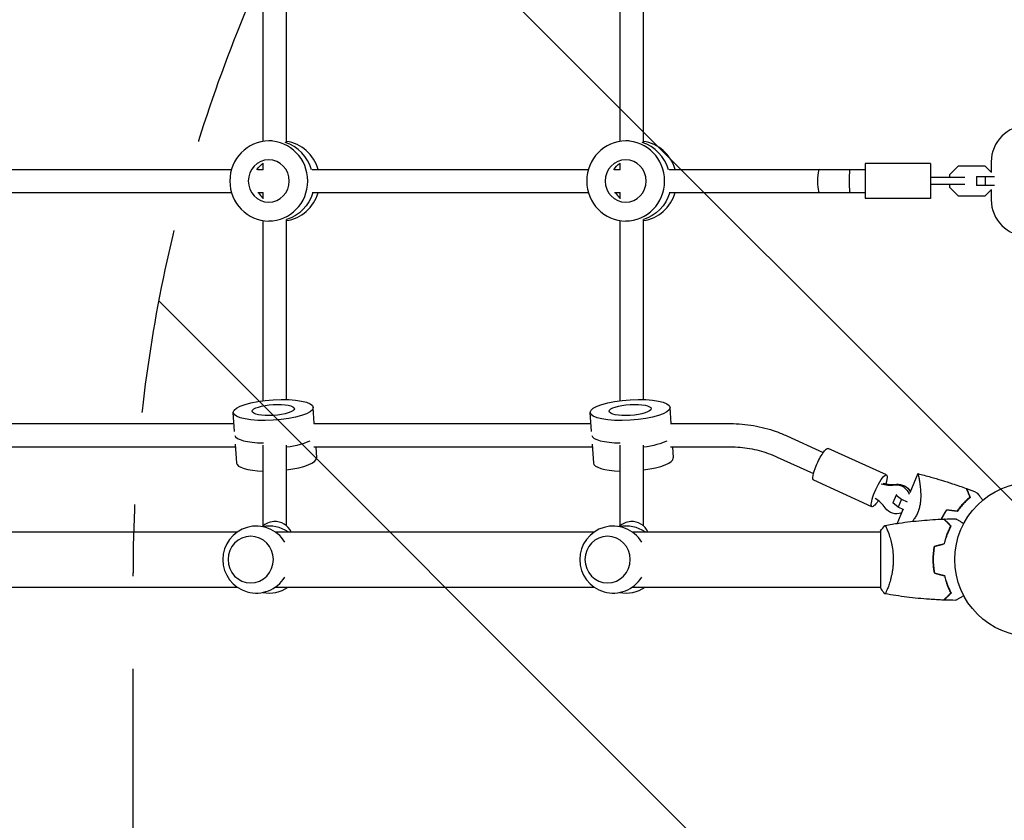
# Model space of a CAD drawing. Units: millimetres. Extents: x -2519 to 4089, y -4372 to 4296.
# Drawn here: x 835 to 1511, y -944 to -394 of the extents above; entities that cross this region are included whole.
import ezdxf

# ---------------------------------------------------------------- set-up
doc = ezdxf.new("R2010")
doc.units = ezdxf.units.MM
doc.header["$LTSCALE"] = 20
doc.linetypes.add('HIDDEN', pattern=[9.525, 6.35, -3.175])
for name, color, linetype in [('2d', 230, 'Continuous'), ('EN-Free_Space', 10, 'HIDDEN'), ('EN-Free_Space_Hatch', 10, 'HIDDEN')]:
    doc.layers.add(name, color=color, linetype=linetype)

msp = doc.modelspace()

# ---------------------------------------------------------------- hatches: boundary and pattern name
at = {"layer": 'EN-Free_Space_Hatch'}
h = msp.add_hatch(dxfattribs=at)
h.set_pattern_fill('ANSI31', color=256, scale=100)
h.set_pattern_definition([(315, (2912.73, -774.1), (224.506, 224.506), [])])
edge = h.paths.add_edge_path()
edge.add_line((2912.73, -774.09), (2912.73, -2872.1))
edge.add_arc((1912.73, -2872.1), 1000, -90, 0, ccw=False)
edge.add_arc((1912.73, -2872.1), 1000, 180, 270, ccw=False)
edge.add_line((912.73, -2872.1), (912.73, -774.09))
edge.add_arc((1912.73, -774.09), 1000, 90, 180, ccw=False)
edge.add_arc((1912.73, -774.09), 1000, 0, 90, ccw=False)

# ---------------------------------------------------------------- linework, layer by layer
at = {"layer": '2d'}
for p, q in [((1002.14, -477.83), (1002.14, -287.26)), ((1018.14, -478.67), (1018.14, -286.42)), ((1247.27, -477.83), (1247.27, -287.26)), ((1263.27, -478.67), (1263.27, -286.42)), ((1008.28, -477.54), (1005.96, -477.54)), ((1253.42, -477.54), (1251.1, -477.54)), ((1002.14, -497.26), (1002.14, -492.81)), ((1247.27, -497.26), (1247.27, -492.81)), ((1460.5, -493.04), (1415.5, -493.04)), ((1415.5, -493.04), (1415.5, -517.04)), ((1460.5, -493.04), (1460.5, -517.04)), ((1502.18, -491.93), (1502.18, -499.04)), ((790.59, -497.04), (980.37, -497.04)), ((998.37, -497.04), (1002.14, -497.04)), ((1035.73, -497.04), (1225.51, -497.04)), ((1243.51, -497.04), (1247.27, -497.04)), ((1280.87, -497.04), (1415.5, -497.04)), ((1479.42, -494.94), (1473.5, -500.86)), ((1498.08, -494.94), (1479.42, -494.94)), ((1502.43, -499.29), (1498.08, -494.94)), ((1484.04, -502.54), (1460.5, -502.54)), ((1473.5, -500.86), (1473.5, -502.54)), ((1492, -502.04), (1492, -508.04)), ((1492, -502.04), (1504.54, -502.04)), ((1497.92, -502.04), (1497.92, -508.04)), ((790.59, -513.04), (980.37, -513.04)), ((998.37, -513.04), (1002.14, -513.04)), ((1002.14, -517.28), (1002.14, -512.83)), ((1035.73, -513.04), (1225.51, -513.04)), ((1243.51, -513.04), (1247.27, -513.04)), ((1247.27, -517.28), (1247.27, -512.83)), ((1280.87, -513.04), (1415.5, -513.04)), ((1484.04, -507.54), (1460.5, -507.54)), ((1473.5, -507.54), (1473.5, -509.23)), ((1473.5, -509.23), (1479.42, -515.14)), ((1504.54, -508.04), (1492, -508.04)), ((1498.08, -515.14), (1502.43, -510.8)), ((1502.18, -511.05), (1502.18, -517.93)), ((1460.5, -517.04), (1415.5, -517.04)), ((1479.42, -515.14), (1498.08, -515.14)), ((1002.14, -655.88), (1002.14, -532.26)), ((1008.28, -532.54), (1005.96, -532.54)), ((1018.14, -655.11), (1018.14, -531.42)), ((1247.27, -655.88), (1247.27, -532.26)), ((1253.42, -532.54), (1251.1, -532.54)), ((1263.27, -655.11), (1263.27, -531.42)), ((1037.19, -671.68), (1036.48, -660.58)), ((1282.32, -671.68), (1281.62, -660.58)), ((982.42, -677.05), (981.59, -664.05)), ((1227.55, -677.05), (1226.73, -664.05)), ((791.67, -671.68), (982.07, -671.68)), ((1036.81, -671.68), (1227.21, -671.68)), ((1281.95, -671.68), (1323.09, -671.68)), ((1361.83, -680.1), (1386.86, -691.48)), ((791.67, -687.68), (983.09, -687.68)), ((982.97, -685.78), (983.79, -698.78)), ((1002.14, -741.9), (1002.14, -686.44)), ((1018.14, -741.9), (1018.14, -686.44)), ((1036.81, -687.68), (1228.23, -687.68)), ((1038.2, -687.68), (1038.68, -695.3)), ((1228.11, -685.78), (1228.93, -698.78)), ((1247.27, -741.9), (1247.27, -686.44)), ((1263.27, -741.9), (1263.27, -686.44)), ((1281.95, -687.68), (1323.09, -687.68)), ((1283.34, -687.68), (1283.82, -695.3)), ((1430.21, -706.92), (1390.17, -688.73)), ((1355.21, -694.66), (1380.2, -706.03)), ((1451.7, -706.05), (1446.2, -719.32)), ((1420.28, -728.77), (1380.24, -710.57)), ((1436.79, -720.74), (1434.58, -726.2)), ((1437.25, -720.59), (1436.79, -720.74)), ((1436.79, -720.74), (1440.47, -723.65)), ((1440.47, -723.65), (1438.25, -729.11)), ((1440.47, -723.65), (1444.54, -725.5)), ((1438.25, -729.11), (1434.58, -726.2)), ((1442.1, -730.86), (1438.25, -729.11)), ((1452.88, -729.29), (1452.89, -729.29)), ((1441.53, -730.6), (1437.54, -740.23)), ((1440.49, -733.11), (1440.13, -733.23)), ((1469.61, -734.08), (1469.38, -734.92)), ((765.2, -746.09), (984.42, -746.09)), ((1010.34, -746.09), (1229.55, -746.09)), ((1255.48, -746.09), (1426.18, -746.09)), ((1426.18, -745.59), (1426.18, -784.59)), ((1431.37, -746.09), (1431.37, -746.09)), ((765.2, -784.09), (984.42, -784.09)), ((1010.34, -784.09), (1229.55, -784.09)), ((1255.48, -784.09), (1426.18, -784.09)), ((1431.37, -784.09), (1431.37, -784.09))]:
    msp.add_line(p, q, dxfattribs=at)
msp.add_circle((1530.18, -765.09), 53, dxfattribs=at)
for centre, radius, start, end in [((1527.18, -491.93), 25, 90, 180), ((1527.18, -517.93), 25, 180, 270), ((1482.01, -752.18), 23, 92.61561, 93.27814), ((1482.01, -752.18), 23, 118.33988, 119.3519), ((1482.01, -752.18), 23, 113.27918, 114.25053), ((997.38, -765.09), 23, 31.58791, 328.41209), ((1006.3, -765.09), 23, 55.69885, 101.17637), ((1242.52, -765.09), 23, 31.58791, 328.41209), ((1251.43, -765.09), 23, 55.69885, 101.17637), ((1006.3, -765.09), 23, 258.82363, 304.30115), ((1251.43, -765.09), 23, 258.82363, 304.30115)]:
    msp.add_arc(centre, radius, start, end, dxfattribs=at)
at = {"layer": '2d', "extrusion": (0, 0, -1)}
for centre, major_axis in [((1005.96, -505.04), (0, -27.5)), ((1251.1, -505.04), (0, -27.5)), ((1005.96, -505.04), (0, -14.5)), ((1251.1, -505.04), (0, -14.5))]:
    msp.add_ellipse(centre, major_axis=major_axis, ratio=0.972766, dxfattribs=at)
at = {"layer": '2d'}
for centre, major_axis, ratio, start_param, end_param in [((1009.67, -505.04), (0, 27.5), 0.972766, -1.285261, -0.285536), ((1009.67, -505.04), (0, 27.5), 0.972766, -1.285261, -0.285536), ((1014.31, -505.04), (0, 27.5), 0.972766, -1.275619, -0.143582), ((1254.81, -505.04), (0, 27.5), 0.972766, -1.285261, -0.285536), ((1254.81, -505.04), (0, 27.5), 0.972766, -1.285261, -0.285536), ((1259.45, -505.04), (0, 27.5), 0.972766, -1.275619, -0.143582), ((1384.23, -505.04), (0, -8), 0.174838, -3.141593, 0), ((1405.09, -505.04), (0, -8), 0.058546, -3.141593, 0), ((1010.6, -505.04), (0, -14.5), 0.972766, -0.986366, -0.643547), ((1010.6, -505.04), (0, -14.5), 0.972766, -0.986366, -0.643547), ((1014.31, -505.04), (0, -27.5), 0.972766, 0.143582, 1.275619), ((1255.74, -505.04), (0, -14.5), 0.972766, -0.986366, -0.643547), ((1255.74, -505.04), (0, -14.5), 0.972766, -0.986366, -0.643547), ((1259.45, -505.04), (0, -27.5), 0.972766, 0.143582, 1.275619), ((1010.01, -677.75), (-27.44, -1.74), 0.256507, 0.043363, 1.269009), ((1010.01, -677.75), (-27.44, -1.74), 0.256507, 0.043363, 1.269009), ((1255.15, -677.75), (-27.44, -1.74), 0.256507, 0.043363, 1.269009), ((1255.15, -677.75), (-27.44, -1.74), 0.256507, 0.043363, 1.269009), ((1011.24, -697.04), (27.44, 1.74), 0.256507, -1.332949, 0), ((1256.37, -697.04), (27.44, 1.74), 0.256507, -1.332949, 0), ((1011.24, -697.04), (-27.44, -1.74), 0.256507, 0, 1.216615), ((1256.37, -697.04), (-27.44, -1.74), 0.256507, 0, 1.216615), ((1432.48, -686.55), (8.54, -26.15), 0.959294, -0.55275, -0.202088), ((1433.82, -686.11), (8.54, -26.15), 0.959294, -0.55275, -0.202088), ((1408.43, -745.84), (-8.54, 26.15), 0.959294, -1.24136, -0.890698), ((1010.14, -750.54), (-12, 0), 0.966415, -1.509638, -0.770605), ((1010.14, -750.54), (-12, 0), 0.966415, -2.747282, -1.509638), ((1255.27, -750.54), (-12, 0), 0.966415, -1.509638, -0.770605), ((1255.27, -750.54), (-12, 0), 0.966415, -2.747282, -1.509638), ((993.52, -765.09), (0, -16), 0.972766, -1.570796, 4.712389), ((1238.65, -765.09), (0, -16), 0.972766, -1.570796, 4.712389)]:
    msp.add_ellipse(centre, major_axis=major_axis, ratio=ratio, start_param=start_param, end_param=end_param, dxfattribs=at)
at = {"layer": '2d', "extrusion": (0, 0, -1)}
for centre, major_axis, ratio, start_param, end_param in [((1009.67, -505.04), (0, 14.5), 0.972766, -1.00723, -0.563567), ((1009.67, -505.04), (0, 14.5), 0.972766, -1.00723, -0.563567), ((1254.81, -505.04), (0, 14.5), 0.972766, -1.00723, -0.563567), ((1254.81, -505.04), (0, 14.5), 0.972766, -1.00723, -0.563567), ((1010.6, -505.04), (0, -27.5), 0.972766, -1.275619, -0.285591), ((1010.6, -505.04), (0, -27.5), 0.972766, -1.275619, -0.285591), ((1255.74, -505.04), (0, -27.5), 0.972766, -1.275619, -0.285591), ((1255.74, -505.04), (0, -27.5), 0.972766, -1.275619, -0.285591), ((1009.04, -662.31), (27.44, 1.74), 0.256507, -1.554545, 4.72864), ((1254.17, -662.31), (27.44, 1.74), 0.256507, -1.554545, 4.72864), ((1009.04, -662.31), (14.47, 0.92), 0.256507, -1.554545, 4.72864), ((1254.17, -662.31), (14.47, 0.92), 0.256507, -1.554545, 4.72864), ((1010.26, -681.61), (-27.44, -1.74), 0.256507, -2.613884, -1.845639), ((1010.26, -681.61), (-27.44, -1.74), 0.256507, -2.613884, -1.845639), ((1255.4, -681.61), (-27.44, -1.74), 0.256507, -2.613884, -1.845639), ((1255.4, -681.61), (-27.44, -1.74), 0.256507, -2.613884, -1.845639), ((1385.21, -699.65), (4.97, 10.92), 0.211996, -1.762898, 0), ((1385.21, -699.65), (-4.97, -10.92), 0.211996, 0, 1.378695), ((1425.24, -717.85), (4.97, 10.92), 0.211996, -1.762898, 1.0266), ((1437.03, -723.73), (-3.11, 9.51), 0.959294, 0.202088, 1.503566), ((1438.37, -723.29), (-3.11, 9.51), 0.959294, 0.202088, 1.354523), ((1425.24, -717.85), (-4.97, -10.92), 0.211996, -1.012891, 1.378695), ((1437.03, -723.73), (3.11, -9.51), 0.959294, -0.039607, 1.24136)]:
    msp.add_ellipse(centre, major_axis=major_axis, ratio=ratio, start_param=start_param, end_param=end_param, dxfattribs=at)
at = {"layer": '2d'}
for points, knots in [([(1323.09, -671.68), (1325.75, -671.68), (1328.41, -671.79), (1333.71, -672.25), (1336.35, -672.59), (1341.6, -673.5), (1344.2, -674.06), (1349.36, -675.41), (1351.9, -676.2), (1356.93, -677.99), (1359.4, -678.99), (1361.83, -680.1)], [3.1415927, 3.1415927, 3.1415927, 3.1415927, 3.2249322, 3.2249322, 3.3082718, 3.3082718, 3.3916114, 3.3916114, 3.4749509, 3.4749509, 3.5582905, 3.5582905, 3.5582905, 3.5582905]), ([(1323.09, -687.68), (1325.29, -687.68), (1327.49, -687.77), (1331.89, -688.15), (1334.07, -688.43), (1338.42, -689.18), (1340.58, -689.65), (1344.85, -690.77), (1346.97, -691.43), (1351.13, -692.91), (1353.19, -693.74), (1355.21, -694.66)], [3.1415927, 3.1415927, 3.1415927, 3.1415927, 3.2249322, 3.2249322, 3.3082718, 3.3082718, 3.3916114, 3.3916114, 3.4749509, 3.4749509, 3.5582905, 3.5582905, 3.5582905, 3.5582905]), ([(1451.69, -706.06), (1451.69, -706.06), (1451.69, -706.06), (1451.69, -706.06), (1451.7, -706.06), (1451.73, -706.07), (1451.75, -706.07), (1451.79, -706.11), (1451.81, -706.14), (1451.86, -706.23), (1451.88, -706.29), (1452.01, -706.64), (1452.14, -707.13), (1452.32, -707.96), (1452.36, -708.14), (1452.44, -708.52), (1452.48, -708.71), (1452.6, -709.33), (1452.68, -709.79), (1452.84, -710.76), (1452.93, -711.29), (1453.05, -712.12), (1453.09, -712.41), (1453.17, -713), (1453.21, -713.3), (1453.41, -714.84), (1453.55, -716.17), (1453.7, -718.33), (1453.74, -719.08), (1453.78, -720.62), (1453.79, -721.42), (1453.75, -723.04), (1453.71, -723.87), (1453.56, -725.57), (1453.45, -726.45), (1453.15, -728.2), (1452.95, -729.09), (1452.58, -730.41), (1452.44, -730.86), (1452.21, -731.52), (1452.13, -731.74), (1451.96, -732.18), (1451.88, -732.4), (1451.79, -732.62)], [0.13373669, 0.13373669, 0.13373669, 0.13373669, 0.13375945, 0.13375945, 0.13515596, 0.13515596, 0.13655247, 0.13655247, 0.13794899, 0.13794899, 0.1393455, 0.1393455, 0.14493156, 0.14493156, 0.14632808, 0.14632808, 0.14772459, 0.14772459, 0.15051762, 0.15051762, 0.15331065, 0.15331065, 0.15470716, 0.15470716, 0.15610368, 0.15610368, 0.16168974, 0.16168974, 0.16448277, 0.16448277, 0.16727579, 0.16727579, 0.17006882, 0.17006882, 0.17286185, 0.17286185, 0.17565488, 0.17565488, 0.1770514, 0.1770514, 0.17774965, 0.17774965, 0.17844791, 0.17844791, 0.17844791, 0.17844791]), ([(1451.73, -706.07), (1454.71, -706.8), (1457.67, -707.57), (1465.66, -709.78), (1470.65, -711.3), (1478.76, -714.01), (1481.91, -715.12), (1485.03, -716.28)], [0.033331, 0.033331, 0.033331, 0.033331, 9.233299, 9.233299, 24.884097, 24.884097, 34.885432, 34.885432, 34.885432, 34.885432]), ([(1485.03, -716.28), (1485.03, -716.28), (1485.03, -716.28), (1485.04, -716.29), (1485.04, -716.29), (1485.04, -716.3), (1485.05, -716.31), (1485.05, -716.32), (1485.05, -716.33), (1485.06, -716.33), (1485.06, -716.34), (1485.08, -716.4), (1485.14, -716.53), (1485.27, -716.86), (1485.33, -716.98), (1485.45, -717.28), (1485.52, -717.45), (1485.74, -717.99), (1485.92, -718.41), (1486.51, -719.84), (1486.99, -721), (1487.54, -722.33)], [0.02748902, 0.02748902, 0.02748902, 0.02748902, 0.03088582, 0.03088582, 0.03431758, 0.03431758, 0.03603346, 0.03603346, 0.0368914, 0.0368914, 0.03774934, 0.03774934, 0.0411811, 0.0411811, 0.04289698, 0.04289698, 0.04461285, 0.04461285, 0.04804461, 0.04804461, 0.05490813, 0.05490813, 0.05490813, 0.05490813]), ([(1485.3, -716.38), (1485.3, -716.38), (1485.31, -716.38), (1485.31, -716.39), (1485.31, -716.39), (1485.32, -716.41), (1485.32, -716.41), (1485.32, -716.42), (1485.32, -716.43), (1485.33, -716.43), (1485.33, -716.44), (1485.35, -716.49), (1485.41, -716.62), (1485.54, -716.94), (1485.59, -717.07), (1485.71, -717.36), (1485.78, -717.53), (1486, -718.07), (1486.18, -718.49), (1486.77, -719.91), (1487.24, -721.06), (1487.79, -722.38)], [0.0274582, 0.0274582, 0.0274582, 0.0274582, 0.03088331, 0.03088331, 0.03430842, 0.03430842, 0.03602097, 0.03602097, 0.03687725, 0.03687725, 0.03773353, 0.03773353, 0.04115863, 0.04115863, 0.04287119, 0.04287119, 0.04458374, 0.04458374, 0.04800885, 0.04800885, 0.05485906, 0.05485906, 0.05485906, 0.05485906]), ([(1487.54, -722.33), (1486.88, -722.88), (1486.18, -723.49), (1484.74, -724.82), (1484, -725.55), (1482.49, -727.12), (1481.72, -727.98), (1480.22, -729.8), (1479.47, -730.76), (1478.75, -731.78)], [0, 0, 0, 0, 0.0039809, 0.0039809, 0.00796179, 0.00796179, 0.01194269, 0.01194269, 0.01592358, 0.01592358, 0.01592358, 0.01592358]), ([(1487.79, -722.38), (1487.12, -722.94), (1486.4, -723.55), (1484.94, -724.9), (1484.18, -725.64), (1483.03, -726.84), (1482.64, -727.26), (1481.87, -728.13), (1481.48, -728.58), (1480.33, -729.97), (1479.58, -730.95), (1478.84, -731.99)], [0, 0, 0, 0, 0.00404768, 0.00404768, 0.00809536, 0.00809536, 0.0101192, 0.0101192, 0.01214304, 0.01214304, 0.01619072, 0.01619072, 0.01619072, 0.01619072]), ([(1492.42, -719.13), (1492.42, -719.13), (1492.42, -719.13), (1492.44, -719.15), (1492.44, -719.16), (1492.45, -719.18), (1492.46, -719.18), (1492.49, -719.22), (1492.53, -719.27), (1492.59, -719.36), (1492.67, -719.46), (1492.71, -719.51), (1492.95, -719.83), (1493.22, -720.18), (1493.87, -721.02), (1494.25, -721.51), (1494.88, -722.34), (1495.1, -722.63), (1495.56, -723.22), (1495.8, -723.53), (1496.15, -723.99), (1496.26, -724.13), (1496.37, -724.28)], [0.03029254, 0.03029254, 0.03029254, 0.03029254, 0.03788491, 0.03788491, 0.0416811, 0.0416811, 0.04263015, 0.04263015, 0.0435792, 0.04452824, 0.04452824, 0.04547729, 0.04547729, 0.04927348, 0.04927348, 0.05306967, 0.05306967, 0.05496776, 0.05496776, 0.05686586, 0.05686586, 0.05768811, 0.05768811, 0.05768811, 0.05768811]), ([(1451.79, -732.62), (1451.43, -733.49), (1451.02, -734.32), (1450.35, -735.52), (1450.11, -735.92), (1449.63, -736.68), (1449.38, -737.06), (1448.76, -737.93), (1448.4, -738.41), (1448.03, -738.87)], [0, 0, 0, 0, 0.002783468, 0.002783468, 0.004175202, 0.004175202, 0.005566936, 0.005566936, 0.007467531, 0.007467531, 0.007467531, 0.007467531]), ([(1467.97, -737.33), (1468.36, -736.48), (1468.78, -735.64), (1469.57, -734.13), (1469.95, -733.47), (1470.72, -732.16), (1471.12, -731.51), (1471.53, -730.88)], [0.011146804, 0.011146804, 0.011146804, 0.011146804, 0.013978791, 0.013978791, 0.016308789, 0.016308789, 0.018638788, 0.018638788, 0.018638788, 0.018638788]), ([(1468.19, -737.32), (1468.56, -736.52), (1468.95, -735.73), (1469.71, -734.29), (1470.08, -733.64), (1470.84, -732.35), (1471.23, -731.71), (1471.63, -731.1)], [0.011071602, 0.011071602, 0.011071602, 0.011071602, 0.013725915, 0.013725915, 0.016013815, 0.016013815, 0.018301714, 0.018301714, 0.018301714, 0.018301714]), ([(1477.79, -737.07), (1477.79, -737.07), (1477.8, -737.07), (1477.82, -737.08), (1477.82, -737.09), (1477.84, -737.1), (1477.84, -737.1), (1477.86, -737.11), (1477.87, -737.12), (1477.95, -737.16), (1478.03, -737.21), (1478.38, -737.41), (1478.74, -737.62), (1479.43, -738.01), (1479.68, -738.16), (1480.22, -738.48), (1480.52, -738.64), (1481.44, -739.17), (1482.11, -739.57), (1483.01, -740.08), (1483.18, -740.18), (1483.35, -740.28)], [0.03093242, 0.03093242, 0.03093242, 0.03093242, 0.03756195, 0.03756195, 0.04131815, 0.04131815, 0.04225719, 0.04225719, 0.04319624, 0.04319624, 0.04507434, 0.04507434, 0.04883054, 0.04883054, 0.05070863, 0.05070863, 0.05258673, 0.05258673, 0.05634293, 0.05634293, 0.05718789, 0.05718789, 0.05718789, 0.05718789]), ([(1429.18, -741.59), (1429.18, -741.59), (1429.18, -741.59), (1429.18, -741.59), (1429.2, -741.59), (1429.25, -741.58), (1429.27, -741.58), (1429.32, -741.62), (1429.35, -741.65), (1429.52, -741.85), (1429.71, -742.18), (1430.07, -742.92), (1430.2, -743.21), (1430.49, -743.87), (1430.64, -744.23), (1431.13, -745.43), (1431.48, -746.37), (1431.94, -747.71), (1432.03, -747.99), (1432.22, -748.56), (1432.31, -748.85), (1432.58, -749.75), (1432.76, -750.37), (1433.12, -751.67), (1433.29, -752.34), (1433.54, -753.4), (1433.62, -753.76), (1433.78, -754.49), (1433.86, -754.87), (1434.23, -756.75), (1434.47, -758.33), (1434.73, -760.81), (1434.8, -761.66), (1434.89, -763.37), (1434.91, -764.23), (1434.91, -765.09)], [0.12220864, 0.12220864, 0.12220864, 0.12220864, 0.12268837, 0.12268837, 0.12524335, 0.12524335, 0.12652085, 0.12652085, 0.12779834, 0.12779834, 0.13290832, 0.13290832, 0.13546331, 0.13546331, 0.1380183, 0.1380183, 0.14312827, 0.14312827, 0.14440577, 0.14440577, 0.14568326, 0.14568326, 0.14823825, 0.14823825, 0.15079324, 0.15079324, 0.15207073, 0.15207073, 0.15334823, 0.15334823, 0.15845821, 0.15845821, 0.16101319, 0.16101319, 0.16356818, 0.16356818, 0.16356818, 0.16356818]), ([(1429.24, -741.58), (1432.48, -741.01), (1435.73, -740.49), (1444.12, -739.29), (1449.27, -738.69), (1459.48, -737.78), (1464.54, -737.46), (1469.61, -737.27)], [0.059167, 0.059167, 0.059167, 0.059167, 10.001334, 10.001334, 25.653135, 25.653135, 40.963039, 40.963039, 40.963039, 40.963039]), ([(1474.43, -742.09), (1473.88, -741.53), (1473.36, -741.02), (1472.42, -740.08), (1471.98, -739.64), (1471.4, -739.06), (1471.22, -738.88), (1470.88, -738.54), (1470.72, -738.38), (1470.3, -737.96), (1470.08, -737.74), (1469.84, -737.5), (1469.78, -737.44), (1469.7, -737.36), (1469.67, -737.33), (1469.65, -737.31), (1469.63, -737.29), (1469.62, -737.28), (1469.62, -737.27), (1469.61, -737.27), (1469.61, -737.27), (1469.61, -737.27)], [0, 0, 0, 0, 0.00350666, 0.00350666, 0.00701332, 0.00701332, 0.00876665, 0.00876665, 0.01051997, 0.01051997, 0.01402663, 0.01402663, 0.01577996, 0.01577996, 0.01753329, 0.01753329, 0.02103995, 0.02103995, 0.02454661, 0.02454661, 0.02744921, 0.02744921, 0.02744921, 0.02744921]), ([(1474.67, -742.05), (1474.12, -741.5), (1473.61, -740.99), (1472.67, -740.04), (1472.24, -739.61), (1471.66, -739.03), (1471.48, -738.85), (1471.14, -738.51), (1470.98, -738.36), (1470.56, -737.94), (1470.34, -737.72), (1470.11, -737.49), (1470.05, -737.43), (1469.99, -737.36), (1469.97, -737.35), (1469.95, -737.32), (1469.94, -737.31), (1469.92, -737.29), (1469.91, -737.28), (1469.89, -737.27), (1469.89, -737.26), (1469.88, -737.26), (1469.88, -737.26), (1469.88, -737.26)], [0, 0, 0, 0, 0.0035063, 0.0035063, 0.0070126, 0.0070126, 0.00876575, 0.00876575, 0.0105189, 0.0105189, 0.0140252, 0.0140252, 0.01577835, 0.01577835, 0.01665493, 0.01665493, 0.0175315, 0.0175315, 0.02103781, 0.02103781, 0.02454411, 0.02454411, 0.0274484, 0.0274484, 0.0274484, 0.0274484]), ([(1470.01, -754), (1470.29, -752.78), (1470.6, -751.63), (1471.28, -749.43), (1471.65, -748.38), (1472.41, -746.39), (1472.81, -745.44), (1473.62, -743.66), (1474.03, -742.84), (1474.43, -742.09)], [0, 0, 0, 0, 0.00398181, 0.00398181, 0.00796362, 0.00796362, 0.01194542, 0.01194542, 0.01592723, 0.01592723, 0.01592723, 0.01592723]), ([(1470.18, -754.16), (1470.46, -752.92), (1470.78, -751.75), (1471.47, -749.5), (1471.84, -748.44), (1472.42, -746.92), (1472.62, -746.43), (1473.03, -745.47), (1473.23, -745), (1473.85, -743.65), (1474.27, -742.81), (1474.67, -742.05)], [0, 0, 0, 0, 0.00404294, 0.00404294, 0.00808588, 0.00808588, 0.01010735, 0.01010735, 0.01212882, 0.01212882, 0.01617176, 0.01617176, 0.01617176, 0.01617176]), ([(1463.01, -755.88), (1462.73, -757.35), (1462.51, -758.85), (1462.29, -761.16), (1462.23, -761.93), (1462.16, -763.5), (1462.14, -764.3), (1462.14, -765.09)], [0, 0, 0, 0, 0.004702909, 0.004702909, 0.007054363, 0.007054363, 0.009405818, 0.009405818, 0.009405818, 0.009405818]), ([(1463.18, -756.04), (1462.91, -757.48), (1462.7, -758.96), (1462.49, -761.23), (1462.43, -761.99), (1462.36, -763.53), (1462.34, -764.31), (1462.34, -765.09)], [0, 0, 0, 0, 0.004616902, 0.004616902, 0.006925353, 0.006925353, 0.009233803, 0.009233803, 0.009233803, 0.009233803]), ([(1434.91, -765.09), (1434.91, -765.95), (1434.89, -766.81), (1434.8, -768.5), (1434.73, -769.34), (1434.6, -770.58), (1434.55, -770.99), (1434.45, -771.8), (1434.39, -772.21), (1434.21, -773.41), (1434.08, -774.19), (1433.78, -775.69), (1433.62, -776.42), (1433.29, -777.84), (1433.11, -778.53), (1432.58, -780.49), (1432.2, -781.68), (1431.66, -783.29), (1431.47, -783.8), (1431.12, -784.74), (1430.95, -785.18), (1430.47, -786.37), (1430.18, -787.02), (1429.82, -787.77), (1429.71, -787.97), (1429.52, -788.3), (1429.44, -788.42), (1429.35, -788.53), (1429.32, -788.56), (1429.27, -788.6), (1429.25, -788.6), (1429.2, -788.59), (1429.18, -788.59), (1429.18, -788.59), (1429.18, -788.59), (1429.18, -788.59)], [0.16356818, 0.16356818, 0.16356818, 0.16356818, 0.1661247, 0.1661247, 0.16868122, 0.16868122, 0.16995948, 0.16995948, 0.17123774, 0.17123774, 0.17379425, 0.17379425, 0.17635077, 0.17635077, 0.17890729, 0.17890729, 0.18402032, 0.18402032, 0.18657684, 0.18657684, 0.18913336, 0.18913336, 0.19424639, 0.19424639, 0.19680291, 0.19680291, 0.19935943, 0.19935943, 0.20063769, 0.20063769, 0.20191595, 0.20191595, 0.20447247, 0.20447247, 0.20490292, 0.20490292, 0.20490292, 0.20490292]), ([(1462.14, -765.09), (1462.14, -766.67), (1462.22, -768.22), (1462.43, -770.53), (1462.53, -771.3), (1462.74, -772.82), (1462.87, -773.57), (1463.01, -774.3)], [0.009405818, 0.009405818, 0.009405818, 0.009405818, 0.01410835, 0.01410835, 0.016459616, 0.016459616, 0.018810883, 0.018810883, 0.018810883, 0.018810883]), ([(1462.34, -765.09), (1462.34, -766.64), (1462.41, -768.17), (1462.63, -770.44), (1462.71, -771.19), (1462.92, -772.68), (1463.04, -773.42), (1463.18, -774.14)], [0.009233803, 0.009233803, 0.009233803, 0.009233803, 0.013850802, 0.013850802, 0.016159301, 0.016159301, 0.0184678, 0.0184678, 0.0184678, 0.0184678]), ([(1470.01, -776.18), (1470.29, -777.4), (1470.6, -778.55), (1471.28, -780.75), (1471.65, -781.8), (1472.41, -783.79), (1472.81, -784.74), (1473.62, -786.52), (1474.03, -787.34), (1474.43, -788.09)], [0, 0, 0, 0, 0.00398181, 0.00398181, 0.00796362, 0.00796362, 0.01194542, 0.01194542, 0.01592723, 0.01592723, 0.01592723, 0.01592723]), ([(1470.18, -776.02), (1470.46, -777.26), (1470.78, -778.43), (1471.47, -780.67), (1471.84, -781.74), (1472.42, -783.26), (1472.62, -783.75), (1473.03, -784.71), (1473.23, -785.18), (1473.85, -786.53), (1474.27, -787.37), (1474.67, -788.13)], [0, 0, 0, 0, 0.00404294, 0.00404294, 0.00808588, 0.00808588, 0.01010735, 0.01010735, 0.01212882, 0.01212882, 0.01617176, 0.01617176, 0.01617176, 0.01617176]), ([(1429.18, -788.59), (1428.29, -787.55), (1427.39, -786.38), (1426.44, -784.98), (1426.31, -784.79), (1426.18, -784.59)], [0, 0, 0, 0, 4.405135, 4.405135, 5.108724, 5.108724, 5.108724, 5.108724]), ([(1469.61, -792.91), (1466.3, -792.79), (1462.99, -792.61), (1454.52, -792), (1449.36, -791.5), (1439.21, -790.23), (1434.21, -789.48), (1429.24, -788.6)], [0, 0, 0, 0, 10.001335, 10.001335, 25.652861, 25.652861, 40.904303, 40.904303, 40.904303, 40.904303]), ([(1474.43, -788.09), (1473.88, -788.64), (1473.36, -789.16), (1472.42, -790.1), (1471.98, -790.54), (1471.4, -791.12), (1471.22, -791.3), (1470.88, -791.64), (1470.72, -791.8), (1470.3, -792.22), (1470.08, -792.44), (1469.84, -792.68), (1469.78, -792.74), (1469.7, -792.82), (1469.67, -792.85), (1469.65, -792.87), (1469.63, -792.89), (1469.62, -792.9), (1469.62, -792.9), (1469.61, -792.91), (1469.61, -792.91), (1469.61, -792.91)], [0, 0, 0, 0, 0.00350666, 0.00350666, 0.00701332, 0.00701332, 0.00876665, 0.00876665, 0.01051997, 0.01051997, 0.01402663, 0.01402663, 0.01577996, 0.01577996, 0.01753329, 0.01753329, 0.02103995, 0.02103995, 0.02454661, 0.02454661, 0.02744921, 0.02744921, 0.02744921, 0.02744921]), ([(1474.67, -788.13), (1474.12, -788.68), (1473.61, -789.19), (1472.67, -790.14), (1472.24, -790.57), (1471.66, -791.15), (1471.48, -791.33), (1471.14, -791.67), (1470.98, -791.82), (1470.56, -792.24), (1470.34, -792.46), (1470.11, -792.69), (1470.05, -792.75), (1469.99, -792.82), (1469.97, -792.83), (1469.95, -792.86), (1469.94, -792.86), (1469.92, -792.88), (1469.91, -792.9), (1469.89, -792.91), (1469.89, -792.91), (1469.88, -792.92), (1469.88, -792.92), (1469.88, -792.92)], [0, 0, 0, 0, 0.0035063, 0.0035063, 0.0070126, 0.0070126, 0.00876575, 0.00876575, 0.0105189, 0.0105189, 0.0140252, 0.0140252, 0.01577835, 0.01577835, 0.01665493, 0.01665493, 0.0175315, 0.0175315, 0.02103781, 0.02103781, 0.02454411, 0.02454411, 0.0274484, 0.0274484, 0.0274484, 0.0274484]), ([(1483.35, -789.9), (1483.17, -790), (1483, -790.1), (1482.1, -790.62), (1481.42, -791.02), (1480.49, -791.55), (1480.19, -791.72), (1479.64, -792.04), (1479.39, -792.19), (1478.93, -792.45), (1478.73, -792.57), (1478.38, -792.77), (1478.24, -792.85), (1478.01, -792.98), (1477.93, -793.03), (1477.86, -793.07), (1477.85, -793.07), (1477.84, -793.08), (1477.84, -793.08), (1477.82, -793.09), (1477.81, -793.1), (1477.8, -793.1), (1477.79, -793.11), (1477.79, -793.11)], [0.00292316, 0.00292316, 0.00292316, 0.00292316, 0.00379004, 0.00379004, 0.00758008, 0.00758008, 0.0094751, 0.0094751, 0.01137012, 0.01137012, 0.01326514, 0.01326514, 0.01516016, 0.01516016, 0.01705518, 0.01705518, 0.01800269, 0.01800269, 0.0189502, 0.0189502, 0.02274024, 0.02274024, 0.02935902, 0.02935902, 0.02935902, 0.02935902])]:
    msp.add_open_spline(points, degree=3, knots=knots, dxfattribs=at)
for points in [[(1451.71, -706.07), (1451.71, -706.07), (1451.72, -706.07), (1451.72, -706.07)], [(1485.3, -716.38), (1487.69, -717.26), (1490.06, -718.18), (1492.42, -719.13)], [(1469.88, -737.26), (1472.52, -737.16), (1475.16, -737.1), (1477.79, -737.07)], [(1478.75, -731.78), (1476.33, -731.48), (1473.93, -731.18), (1471.53, -730.88)], [(1478.84, -731.99), (1476.43, -731.69), (1474.03, -731.39), (1471.63, -731.1)], [(1426.18, -745.59), (1427.11, -744.17), (1428.15, -742.8), (1429.18, -741.59)], [(1429.18, -741.59), (1429.18, -741.59), (1429.18, -741.59), (1429.18, -741.59)], [(1463.01, -755.88), (1465.34, -755.25), (1467.68, -754.62), (1470.01, -754)], [(1463.18, -756.04), (1465.51, -755.41), (1467.84, -754.79), (1470.18, -754.16)], [(1469.97, -754.22), (1469.98, -754.15), (1469.99, -754.07), (1470, -754)], [(1470.18, -754.16), (1470.26, -753.51), (1470.36, -752.85), (1470.47, -752.19)], [(1470.47, -752.19), (1470.47, -752.19), (1470.47, -752.18), (1470.47, -752.18)], [(1462.38, -767.05), (1462.31, -767.02), (1462.24, -766.99), (1462.18, -766.96)], [(1463.01, -774.3), (1465.34, -774.93), (1467.68, -775.55), (1470.01, -776.18)], [(1463.18, -774.14), (1465.51, -774.77), (1467.84, -775.39), (1470.18, -776.02)], [(1477.79, -793.11), (1475.16, -793.08), (1472.52, -793.02), (1469.88, -792.92)]]:
    msp.add_open_spline(points, degree=3, dxfattribs=at)
at = {"layer": 'EN-Free_Space'}
msp.add_lwpolyline([(2912.73, -774.09), (2912.73, -2872.1, -0.414214), (1912.73, -3872.1, -0.414214), (912.73, -2872.1), (912.73, -774.09, -0.414214), (1912.73, 225.91, -0.414214)], format="xyb", close=True, dxfattribs=at)

doc.saveas('drawing.dxf')
